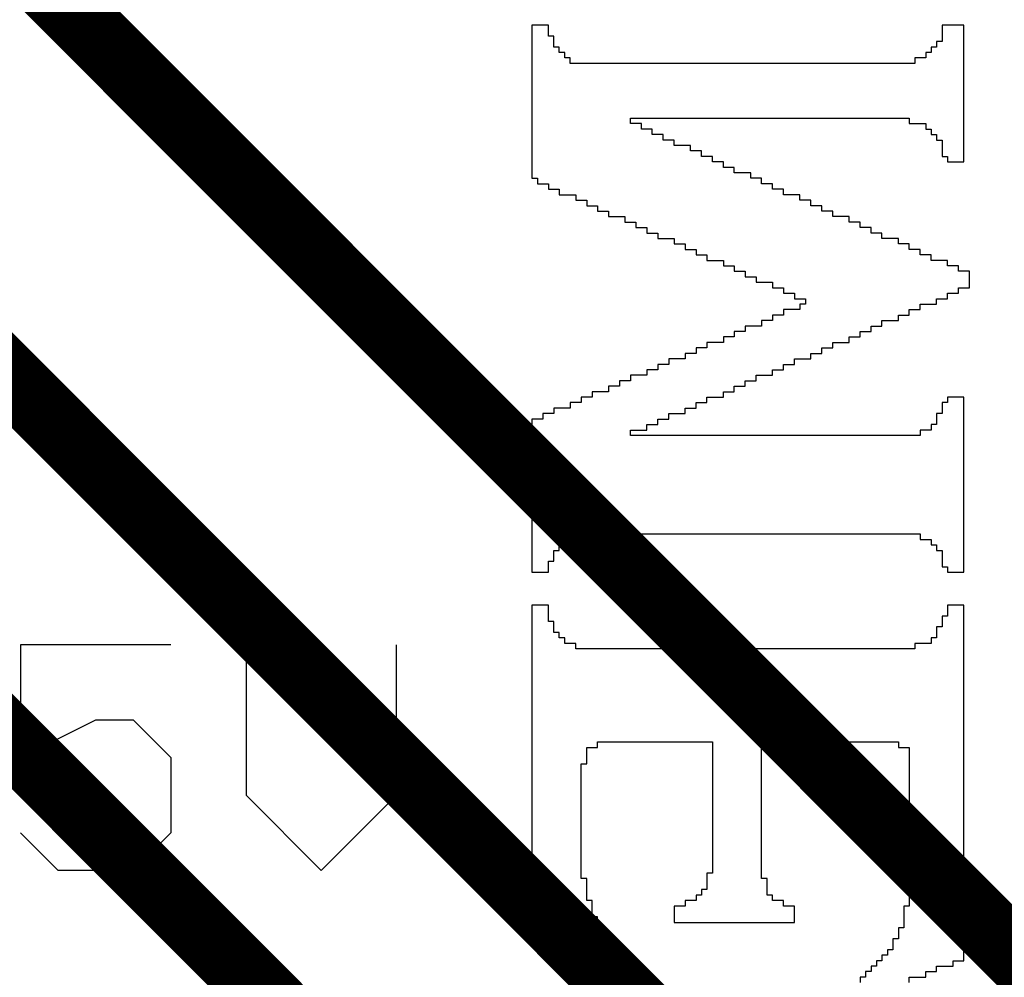
# Model space of a CAD drawing. Units: millimetres. Extents: x 17.6 to 71.9, y 16.7 to 87.1.
# Drawn here: x 28.9 to 32.3, y 68.2 to 71.4 of the extents above; entities that cross this region are included whole.
import ezdxf

# ---------------------------------------------------------------- set-up
doc = ezdxf.new("R2010")
doc.units = ezdxf.units.MM
for name, color, linetype in [('BottomLayer', 5, 'Continuous'), ('BottomOverlay', 54, 'Continuous'), ('TopOverlay', 2, 'Continuous')]:
    doc.layers.add(name, color=color, linetype=linetype)

# ---------------------------------------------------------------- blocks, each defined once
blk = doc.blocks.new('TI_S_______O_______S_____B_16')
at = {"layer": 'BottomOverlay'}
for p, q in [((3.6285, 2.4744), (3.1669, 2.4744)), ((3.1669, 2.4744), (3.1669, 2.456)), ((3.6285, 2.456), (3.6285, 2.4744)), ((4.0532, 2.4929), (3.9978, 2.4929)), ((3.9978, 2.4929), (3.9978, 2.4744)), ((3.9978, 2.4744), (3.9978, 2.456)), ((4.0532, 2.4744), (4.0532, 2.4929)), ((4.0532, 2.456), (4.0532, 2.4744)), ((5.0135, 2.4744), (4.4226, 2.4744)), ((4.4226, 2.4744), (4.4226, 2.456)), ((5.0135, 2.456), (5.0135, 2.4744)), ((6.3245, 2.4744), (5.1243, 2.4744)), ((5.1243, 2.4744), (5.1243, 2.456)), ((6.3245, 2.456), (6.3245, 2.4744)), ((3.1669, 2.456), (3.1669, 2.4375)), ((3.1669, 2.4375), (3.1669, 2.419)), ((3.6285, 2.4375), (3.6285, 2.456)), ((3.6285, 2.419), (3.6285, 2.4375)), ((3.9978, 2.456), (3.9794, 2.456)), ((3.9794, 2.456), (3.9794, 2.4375)), ((3.9794, 2.4375), (3.9794, 2.419)), ((4.0717, 2.456), (4.0532, 2.456)), ((4.0717, 2.4375), (4.0717, 2.456)), ((4.0717, 2.419), (4.0717, 2.4375)), ((4.4226, 2.456), (4.4226, 2.4375)), ((4.4226, 2.4375), (4.4226, 2.419)), ((5.0135, 2.4375), (5.0135, 2.456)), ((5.0135, 2.419), (5.0135, 2.4375)), ((5.1243, 2.456), (5.1243, 2.4375)), ((5.1243, 2.4375), (5.1243, 2.419)), ((6.3245, 2.4375), (6.3245, 2.456)), ((6.343, 2.4375), (6.3245, 2.4375)), ((6.343, 2.419), (6.343, 2.4375)), ((3.1669, 2.419), (3.1669, 2.4006)), ((3.1669, 2.4006), (3.2223, 2.4006)), ((3.2223, 2.4006), (3.2223, 2.3821)), ((3.5547, 2.3821), (3.5547, 2.4006)), ((3.5547, 2.4006), (3.6101, 2.4006)), ((3.6101, 2.4006), (3.6101, 2.419)), ((3.6101, 2.419), (3.6285, 2.419)), ((3.9794, 2.419), (3.9609, 2.419)), ((3.9609, 2.419), (3.9609, 2.4006)), ((3.9609, 2.4006), (3.9609, 2.3821)), ((4.0902, 2.419), (4.0717, 2.419)), ((4.0902, 2.4006), (4.0902, 2.419)), ((4.0902, 2.3821), (4.0902, 2.4006)), ((4.4226, 2.419), (4.441, 2.419)), ((4.441, 2.419), (4.441, 2.4006)), ((4.441, 2.4006), (4.478, 2.4006)), ((4.478, 2.4006), (4.478, 2.3821)), ((4.9396, 2.3821), (4.9396, 2.4006)), ((4.9396, 2.4006), (4.995, 2.4006)), ((4.995, 2.4006), (4.995, 2.419)), ((4.995, 2.419), (5.0135, 2.419)), ((5.1243, 2.419), (5.1612, 2.419)), ((5.1612, 2.419), (5.1612, 2.4006)), ((5.1612, 2.4006), (5.1981, 2.4006)), ((5.1981, 2.4006), (5.1981, 2.3821)), ((6.343, 2.4006), (6.343, 2.419)), ((6.343, 2.3821), (6.343, 2.4006)), ((3.2223, 2.3821), (3.2407, 2.3821)), ((3.2407, 2.3821), (3.2407, 2.3636)), ((3.2407, 2.3636), (3.2592, 2.3636)), ((3.2592, 2.3636), (3.2592, 2.3452)), ((3.5177, 2.3452), (3.5177, 2.3636)), ((3.5177, 2.3636), (3.5362, 2.3636)), ((3.5362, 2.3636), (3.5362, 2.3821)), ((3.5362, 2.3821), (3.5547, 2.3821)), ((3.9609, 2.3636), (3.9424, 2.3636)), ((3.9424, 2.3636), (3.9424, 2.3452)), ((3.9609, 2.3821), (3.9609, 2.3636)), ((4.1086, 2.3821), (4.0902, 2.3821)), ((4.1086, 2.3636), (4.1086, 2.3821)), ((4.1086, 2.3452), (4.1086, 2.3636)), ((4.478, 2.3821), (4.5149, 2.3821)), ((4.5149, 2.3821), (4.5149, 2.3636)), ((4.5149, 2.3636), (4.5334, 2.3636)), ((4.5334, 2.3636), (4.5334, 2.3452)), ((4.9027, 2.3452), (4.9027, 2.3636)), ((4.9027, 2.3636), (4.9211, 2.3636)), ((4.9211, 2.3636), (4.9211, 2.3821)), ((4.9211, 2.3821), (4.9396, 2.3821)), ((5.1981, 2.3821), (5.2351, 2.3821)), ((5.2351, 2.3821), (5.2351, 2.3636)), ((5.2351, 2.3636), (5.2535, 2.3636)), ((5.2535, 2.3636), (5.2535, 2.3452)), ((6.3615, 2.3821), (6.343, 2.3821)), ((6.3615, 2.3636), (6.3615, 2.3821)), ((6.3615, 2.3452), (6.3615, 2.3636)), ((3.2592, 2.3452), (3.2777, 2.3452)), ((3.2777, 2.3452), (3.2777, 2.3267)), ((3.4993, 2.3267), (3.4993, 2.3452)), ((3.4993, 2.3452), (3.5177, 2.3452)), ((3.9424, 2.3452), (3.9424, 2.3267)), ((4.1086, 2.3267), (4.1086, 2.3452)), ((4.5334, 2.3452), (4.5334, 2.3267)), ((4.9027, 2.3267), (4.9027, 2.3452)), ((5.2535, 2.3452), (5.2535, 2.3267)), ((6.3799, 2.3452), (6.3615, 2.3452)), ((6.3799, 2.3267), (6.3799, 2.3452)), ((3.2777, 2.3267), (3.2777, 2.3082)), ((3.2777, 2.3082), (3.2961, 2.3082)), ((3.2961, 2.3082), (3.2961, 2.2898)), ((3.4993, 2.3082), (3.4993, 2.3267)), ((3.4993, 2.2898), (3.4993, 2.3082)), ((3.9424, 2.3267), (3.924, 2.3267)), ((3.924, 2.3267), (3.924, 2.3082)), ((3.924, 2.3082), (3.924, 2.2898)), ((4.1271, 2.3267), (4.1086, 2.3267)), ((4.1271, 2.3082), (4.1271, 2.3267)), ((4.1271, 2.2898), (4.1271, 2.3082)), ((4.5334, 2.3267), (4.5518, 2.3267)), ((4.5518, 2.3267), (4.5518, 2.3082)), ((4.5518, 2.3082), (4.5518, 2.2898)), ((4.8842, 2.3082), (4.8842, 2.3267)), ((4.8842, 2.3267), (4.9027, 2.3267)), ((4.8842, 2.2898), (4.8842, 2.3082)), ((5.2535, 2.3267), (5.2535, 2.3082)), ((5.2535, 2.3082), (5.272, 2.3082)), ((5.272, 2.3082), (5.272, 2.2898)), ((6.3799, 2.3082), (6.3799, 2.3267)), ((6.3799, 2.2898), (6.3799, 2.3082)), ((3.2961, 2.2898), (3.2961, 2.2713)), ((3.2961, 2.2713), (3.2961, 2.2528)), ((3.4808, 2.2713), (3.4808, 2.2898)), ((3.4808, 2.2898), (3.4993, 2.2898)), ((3.4808, 2.2528), (3.4808, 2.2713)), ((3.924, 2.2898), (3.9055, 2.2898)), ((3.9055, 2.2898), (3.9055, 2.2713)), ((3.9055, 2.2713), (3.9055, 2.2528)), ((4.1456, 2.2898), (4.1271, 2.2898)), ((4.1456, 2.2713), (4.1456, 2.2898)), ((4.1456, 2.2528), (4.1456, 2.2713)), ((4.5518, 2.2898), (4.5518, 2.2713)), ((4.5518, 2.2713), (4.5518, 2.2528)), ((4.8842, 2.2713), (4.8842, 2.2898)), ((4.8842, 2.2528), (4.8842, 2.2713)), ((5.272, 2.2898), (5.272, 2.2713)), ((5.272, 2.2713), (5.272, 2.2528)), ((5.6044, 2.2713), (5.6044, 2.2898)), ((5.6044, 2.2898), (6.1399, 2.2898)), ((5.6044, 2.2528), (5.6044, 2.2713)), ((6.1399, 2.2898), (6.1399, 2.2713)), ((6.1399, 2.2713), (6.2137, 2.2713)), ((6.2137, 2.2713), (6.2137, 2.2528)), ((6.3984, 2.2898), (6.3799, 2.2898)), ((3.2961, 2.2528), (3.2961, 2.2344)), ((3.2961, 2.2344), (3.2961, 2.2159)), ((3.4808, 2.2344), (3.4808, 2.2528)), ((3.4808, 2.2159), (3.4808, 2.2344)), ((3.9055, 2.2528), (3.8871, 2.2528)), ((3.8871, 2.2528), (3.8871, 2.2344)), ((3.8871, 2.2344), (3.8871, 2.2159)), ((4.164, 2.2528), (4.1456, 2.2528)), ((4.164, 2.2344), (4.164, 2.2528)), ((4.164, 2.2159), (4.164, 2.2344)), ((4.5518, 2.2528), (4.5518, 2.2344)), ((4.5518, 2.2344), (4.5518, 2.2159)), ((4.8842, 2.2344), (4.8842, 2.2528)), ((4.8842, 2.2159), (4.8842, 2.2344)), ((5.272, 2.2528), (5.272, 2.2344)), ((5.272, 2.2344), (5.272, 2.2159)), ((5.5859, 2.2344), (5.5859, 2.2528)), ((5.5859, 2.2528), (5.6044, 2.2528)), ((5.5859, 2.2159), (5.5859, 2.2344)), ((6.2137, 2.2528), (6.2507, 2.2528)), ((6.2507, 2.2528), (6.2507, 2.2344)), ((6.2507, 2.2344), (6.2876, 2.2344)), ((6.2876, 2.2344), (6.2876, 2.2159)), ((3.2961, 2.2159), (3.2961, 2.1974)), ((3.2961, 2.1974), (3.2961, 2.179)), ((3.4808, 2.1974), (3.4808, 2.2159)), ((3.4808, 2.179), (3.4808, 2.1974)), ((3.8871, 2.1974), (3.8686, 2.1974)), ((3.8686, 2.1974), (3.8686, 2.179)), ((3.8871, 2.2159), (3.8871, 2.1974)), ((4.164, 2.1974), (4.164, 2.2159)), ((4.1825, 2.1974), (4.164, 2.1974)), ((4.1825, 2.179), (4.1825, 2.1974)), ((4.5518, 2.2159), (4.5518, 2.1974)), ((4.5518, 2.1974), (4.5518, 2.179)), ((4.8842, 2.1974), (4.8842, 2.2159)), ((4.8842, 2.179), (4.8842, 2.1974)), ((5.272, 2.2159), (5.272, 2.1974)), ((5.272, 2.1974), (5.272, 2.179)), ((5.5859, 2.1974), (5.5859, 2.2159)), ((5.5859, 2.179), (5.5859, 2.1974)), ((6.2876, 2.2159), (6.3061, 2.2159)), ((6.3061, 2.2159), (6.3061, 2.1974)), ((6.3061, 2.1974), (6.3245, 2.1974)), ((6.3245, 2.1974), (6.3245, 2.179)), ((3.2961, 2.179), (3.2961, 2.1605)), ((3.4808, 2.1605), (3.4808, 2.179)), ((3.8686, 2.179), (3.8686, 2.1605)), ((4.1825, 2.1605), (4.1825, 2.179)), ((4.5518, 2.179), (4.5518, 2.1605)), ((4.8842, 2.1605), (4.8842, 2.179)), ((5.272, 2.179), (5.272, 2.1605)), ((5.5859, 2.1605), (5.5859, 2.179)), ((6.3245, 2.179), (6.343, 2.179)), ((6.343, 2.179), (6.343, 2.1605)), ((3.2961, 2.1605), (3.2961, 2.142)), ((3.2961, 2.142), (3.2961, 2.1236)), ((3.4808, 2.142), (3.4808, 2.1605)), ((3.4808, 2.1236), (3.4808, 2.142)), ((3.8686, 2.1605), (3.8501, 2.1605)), ((3.8501, 2.1605), (3.8501, 2.142)), ((3.8501, 2.142), (3.8501, 2.1236)), ((4.201, 2.1605), (4.1825, 2.1605)), ((4.201, 2.142), (4.201, 2.1605)), ((4.201, 2.1236), (4.201, 2.142)), ((4.5518, 2.1605), (4.5518, 2.142)), ((4.5518, 2.142), (4.5518, 2.1236)), ((4.8842, 2.142), (4.8842, 2.1605)), ((4.8842, 2.1236), (4.8842, 2.142)), ((5.272, 2.1605), (5.272, 2.142)), ((5.272, 2.142), (5.272, 2.1236)), ((5.5859, 2.142), (5.5859, 2.1605)), ((5.5859, 2.1236), (5.5859, 2.142)), ((6.343, 2.1605), (6.3615, 2.1605)), ((6.3615, 2.1605), (6.3615, 2.142)), ((6.3615, 2.142), (6.3799, 2.142)), ((6.3799, 2.142), (6.3799, 2.1236)), ((3.2961, 2.1236), (3.2961, 2.1051)), ((3.2961, 2.1051), (3.2961, 2.0866)), ((3.4808, 2.1051), (3.4808, 2.1236)), ((3.4808, 2.0866), (3.4808, 2.1051)), ((3.8501, 2.1236), (3.8317, 2.1236)), ((3.8317, 2.1236), (3.8317, 2.1051)), ((3.8317, 2.1051), (3.8317, 2.0866)), ((4.2194, 2.1236), (4.201, 2.1236)), ((4.2194, 2.1051), (4.2194, 2.1236)), ((4.2194, 2.0866), (4.2194, 2.1051)), ((4.5518, 2.1236), (4.5518, 2.1051)), ((4.5518, 2.1051), (4.5518, 2.0866)), ((4.8842, 2.1051), (4.8842, 2.1236)), ((4.8842, 2.0866), (4.8842, 2.1051)), ((5.272, 2.1236), (5.272, 2.1051)), ((5.272, 2.1051), (5.272, 2.0866)), ((5.5859, 2.1051), (5.5859, 2.1236)), ((5.5859, 2.0866), (5.5859, 2.1051)), ((6.3799, 2.1236), (6.3984, 2.1236)), ((3.2961, 2.0866), (3.2961, 2.0682)), ((3.2961, 2.0682), (3.2961, 2.0497)), ((3.4808, 2.0682), (3.4808, 2.0866)), ((3.4808, 2.0497), (3.4808, 2.0682)), ((3.8317, 2.0866), (3.8132, 2.0866)), ((3.8132, 2.0866), (3.8132, 2.0682)), ((3.8132, 2.0682), (3.8132, 2.0497)), ((4.2379, 2.0866), (4.2194, 2.0866)), ((4.2379, 2.0682), (4.2379, 2.0866)), ((4.2379, 2.0497), (4.2379, 2.0682)), ((4.5518, 2.0866), (4.5518, 2.0682)), ((4.5518, 2.0682), (4.5518, 2.0497)), ((4.8842, 2.0682), (4.8842, 2.0866)), ((4.8842, 2.0497), (4.8842, 2.0682)), ((5.272, 2.0866), (5.272, 2.0682)), ((5.272, 2.0682), (5.272, 2.0497)), ((5.5859, 2.0682), (5.5859, 2.0866)), ((5.5859, 2.0497), (5.5859, 2.0682)), ((3.2961, 2.0497), (3.2961, 2.0312)), ((3.2961, 2.0312), (3.2961, 2.0128)), ((3.4808, 2.0312), (3.4808, 2.0497)), ((3.4808, 2.0128), (3.4808, 2.0312)), ((3.8132, 2.0312), (3.7947, 2.0312)), ((3.7947, 2.0312), (3.7947, 2.0128)), ((3.8132, 2.0497), (3.8132, 2.0312)), ((4.2379, 2.0312), (4.2379, 2.0497)), ((4.2564, 2.0312), (4.2379, 2.0312)), ((4.2564, 2.0128), (4.2564, 2.0312)), ((4.5518, 2.0497), (4.5518, 2.0312)), ((4.5518, 2.0312), (4.5518, 2.0128)), ((4.8842, 2.0312), (4.8842, 2.0497)), ((4.8842, 2.0128), (4.8842, 2.0312)), ((5.272, 2.0497), (5.272, 2.0312)), ((5.272, 2.0312), (5.272, 2.0128)), ((5.5859, 2.0312), (5.5859, 2.0497)), ((5.5859, 2.0128), (5.5859, 2.0312)), ((3.2961, 2.0128), (3.2961, 1.9943)), ((3.4808, 1.9943), (3.4808, 2.0128)), ((3.7947, 2.0128), (3.7947, 1.9943)), ((4.2564, 1.9943), (4.2564, 2.0128)), ((4.5518, 2.0128), (4.5518, 1.9943)), ((4.8842, 1.9943), (4.8842, 2.0128)), ((5.272, 2.0128), (5.272, 1.9943)), ((5.5859, 1.9943), (5.5859, 2.0128)), ((3.2961, 1.9943), (3.2961, 1.9758)), ((3.2961, 1.9758), (3.2961, 1.9574)), ((3.4808, 1.9758), (3.4808, 1.9943)), ((3.4808, 1.9574), (3.4808, 1.9758)), ((3.7947, 1.9943), (3.7763, 1.9943)), ((3.7763, 1.9943), (3.7763, 1.9758)), ((3.7763, 1.9758), (3.7763, 1.9574)), ((4.2748, 1.9943), (4.2564, 1.9943)), ((4.2748, 1.9758), (4.2748, 1.9943)), ((4.2748, 1.9574), (4.2748, 1.9758)), ((4.5518, 1.9943), (4.5518, 1.9758)), ((4.5518, 1.9758), (4.5518, 1.9574)), ((4.8842, 1.9758), (4.8842, 1.9943)), ((4.8842, 1.9574), (4.8842, 1.9758)), ((5.272, 1.9943), (5.272, 1.9758)), ((5.272, 1.9758), (5.272, 1.9574)), ((5.5859, 1.9758), (5.5859, 1.9943)), ((5.5859, 1.9574), (5.5859, 1.9758)), ((3.2961, 1.9574), (3.2961, 1.9389)), ((3.2961, 1.9389), (3.2961, 1.9204)), ((3.4808, 1.9389), (3.4808, 1.9574)), ((3.4808, 1.9204), (3.4808, 1.9389)), ((3.7763, 1.9574), (3.7578, 1.9574)), ((3.7578, 1.9574), (3.7578, 1.9389)), ((3.7578, 1.9389), (3.7578, 1.9204)), ((4.0902, 1.9204), (4.0902, 1.9389)), ((4.0902, 1.9389), (4.1086, 1.9389)), ((4.1086, 1.9389), (4.1086, 1.9204)), ((4.2933, 1.9574), (4.2748, 1.9574)), ((4.2933, 1.9389), (4.2933, 1.9574)), ((4.2933, 1.9204), (4.2933, 1.9389)), ((4.5518, 1.9574), (4.5518, 1.9389)), ((4.5518, 1.9389), (4.5518, 1.9204)), ((4.8842, 1.9389), (4.8842, 1.9574)), ((4.8842, 1.9204), (4.8842, 1.9389)), ((5.272, 1.9574), (5.272, 1.9389)), ((5.272, 1.9389), (5.272, 1.9204)), ((5.5859, 1.9389), (5.5859, 1.9574)), ((5.5859, 1.9204), (5.5859, 1.9389)), ((3.2961, 1.9204), (3.2961, 1.902)), ((3.2961, 1.902), (3.2961, 1.8835)), ((3.4808, 1.902), (3.4808, 1.9204)), ((3.4808, 1.8835), (3.4808, 1.902)), ((3.7578, 1.9204), (3.7393, 1.9204)), ((3.7393, 1.9204), (3.7393, 1.902)), ((3.7393, 1.902), (3.7393, 1.8835)), ((4.0717, 1.8835), (4.0717, 1.902)), ((4.0717, 1.902), (4.0902, 1.902)), ((4.0902, 1.902), (4.0902, 1.9204)), ((4.1086, 1.9204), (4.1271, 1.9204)), ((4.1271, 1.9204), (4.1271, 1.902)), ((4.1271, 1.902), (4.1271, 1.8835)), ((4.2933, 1.902), (4.2933, 1.9204)), ((4.3118, 1.902), (4.2933, 1.902)), ((4.3118, 1.8835), (4.3118, 1.902)), ((4.5518, 1.9204), (4.5518, 1.902)), ((4.5518, 1.902), (4.5518, 1.8835)), ((4.8842, 1.902), (4.8842, 1.9204)), ((4.8842, 1.8835), (4.8842, 1.902)), ((5.272, 1.9204), (5.272, 1.902)), ((5.272, 1.902), (5.272, 1.8835)), ((5.5859, 1.902), (5.5859, 1.9204)), ((5.5859, 1.8835), (5.5859, 1.902)), ((6.1953, 1.902), (6.1399, 1.902)), ((6.1399, 1.902), (6.1399, 1.8835)), ((6.1953, 1.8835), (6.1953, 1.902)), ((3.2961, 1.8835), (3.2961, 1.865)), ((3.2961, 1.865), (3.2961, 1.8466)), ((3.4808, 1.865), (3.4808, 1.8835)), ((3.4808, 1.8466), (3.4808, 1.865)), ((3.7393, 1.865), (3.7209, 1.865)), ((3.7209, 1.865), (3.7209, 1.8466)), ((3.7393, 1.8835), (3.7393, 1.865)), ((4.0532, 1.8466), (4.0532, 1.865)), ((4.0532, 1.865), (4.0717, 1.865)), ((4.0717, 1.865), (4.0717, 1.8835)), ((4.1271, 1.8835), (4.1271, 1.865)), ((4.1271, 1.865), (4.1456, 1.865)), ((4.1456, 1.865), (4.1456, 1.8466)), ((4.3118, 1.865), (4.3118, 1.8835)), ((4.3302, 1.865), (4.3118, 1.865)), ((4.3302, 1.8466), (4.3302, 1.865)), ((4.5518, 1.8835), (4.5518, 1.865)), ((4.5518, 1.865), (4.5518, 1.8466)), ((4.8842, 1.865), (4.8842, 1.8835)), ((4.8842, 1.8466), (4.8842, 1.865)), ((5.272, 1.8835), (5.272, 1.865)), ((5.272, 1.865), (5.272, 1.8466)), ((5.5859, 1.865), (5.5859, 1.8835)), ((5.5859, 1.8466), (5.5859, 1.865)), ((6.1399, 1.865), (6.1214, 1.865)), ((6.1214, 1.865), (6.1214, 1.8466)), ((6.1399, 1.8835), (6.1399, 1.865)), ((6.1953, 1.865), (6.1953, 1.8835)), ((6.1953, 1.8466), (6.1953, 1.865)), ((3.2961, 1.8466), (3.2961, 1.8281)), ((3.4808, 1.8281), (3.4808, 1.8466)), ((3.7209, 1.8466), (3.7209, 1.8281)), ((4.0532, 1.8281), (4.0532, 1.8466)), ((4.1456, 1.8466), (4.1456, 1.8281)), ((4.3302, 1.8281), (4.3302, 1.8466)), ((4.5518, 1.8466), (4.5518, 1.8281)), ((4.8842, 1.8281), (4.8842, 1.8466)), ((5.272, 1.8466), (5.272, 1.8281)), ((5.5859, 1.8281), (5.5859, 1.8466)), ((6.1214, 1.8466), (6.1214, 1.8281)), ((6.1953, 1.8281), (6.1953, 1.8466)), ((3.2961, 1.8281), (3.2961, 1.8096)), ((3.2961, 1.8096), (3.2961, 1.7912)), ((3.4808, 1.8096), (3.4808, 1.8281)), ((3.4808, 1.7912), (3.4808, 1.8096)), ((3.7209, 1.8281), (3.7024, 1.8281)), ((3.7024, 1.8281), (3.7024, 1.8096)), ((3.7024, 1.8096), (3.7024, 1.7912)), ((4.0348, 1.8096), (4.0348, 1.8281)), ((4.0348, 1.8281), (4.0532, 1.8281)), ((4.0348, 1.7912), (4.0348, 1.8096)), ((4.1456, 1.8281), (4.164, 1.8281)), ((4.164, 1.8281), (4.164, 1.8096)), ((4.164, 1.8096), (4.164, 1.7912)), ((4.3487, 1.8281), (4.3302, 1.8281)), ((4.3487, 1.8096), (4.3487, 1.8281)), ((4.3487, 1.7912), (4.3487, 1.8096)), ((4.5518, 1.8281), (4.5518, 1.8096)), ((4.5518, 1.8096), (4.5518, 1.7912)), ((4.8842, 1.8096), (4.8842, 1.8281)), ((4.8842, 1.7912), (4.8842, 1.8096)), ((5.272, 1.8281), (5.272, 1.8096)), ((5.272, 1.8096), (5.272, 1.7912)), ((5.5859, 1.8096), (5.5859, 1.8281)), ((5.5859, 1.7912), (5.5859, 1.8096)), ((6.1029, 1.8096), (6.0475, 1.8096)), ((6.0475, 1.8096), (6.0475, 1.7912)), ((6.1214, 1.8281), (6.1029, 1.8281)), ((6.1029, 1.8281), (6.1029, 1.8096)), ((6.1953, 1.8096), (6.1953, 1.8281)), ((6.1953, 1.7912), (6.1953, 1.8096)), ((3.2961, 1.7912), (3.2961, 1.7727)), ((3.2961, 1.7727), (3.2961, 1.7543)), ((3.4808, 1.7727), (3.4808, 1.7912)), ((3.4808, 1.7543), (3.4808, 1.7727)), ((3.7024, 1.7912), (3.6839, 1.7912)), ((3.6839, 1.7912), (3.6839, 1.7727)), ((3.6839, 1.7727), (3.6839, 1.7543)), ((4.0163, 1.7543), (4.0163, 1.7727)), ((4.0163, 1.7727), (4.0348, 1.7727)), ((4.0348, 1.7727), (4.0348, 1.7912)), ((4.164, 1.7912), (4.1825, 1.7912)), ((4.1825, 1.7912), (4.1825, 1.7727)), ((4.1825, 1.7727), (4.1825, 1.7543)), ((4.3487, 1.7727), (4.3487, 1.7912)), ((4.3672, 1.7727), (4.3487, 1.7727)), ((4.3672, 1.7543), (4.3672, 1.7727)), ((4.5518, 1.7912), (4.5518, 1.7727)), ((4.5518, 1.7727), (4.5518, 1.7543)), ((4.8842, 1.7727), (4.8842, 1.7912)), ((4.8842, 1.7543), (4.8842, 1.7727)), ((5.272, 1.7912), (5.272, 1.7727)), ((5.272, 1.7727), (5.272, 1.7543)), ((6.0475, 1.7912), (5.5859, 1.7912)), ((6.1953, 1.7727), (6.1953, 1.7912)), ((6.1953, 1.7543), (6.1953, 1.7727)), ((3.2961, 1.7543), (3.2961, 1.7358)), ((3.2961, 1.7358), (3.2961, 1.7173)), ((3.4808, 1.7358), (3.4808, 1.7543)), ((3.4808, 1.7173), (3.4808, 1.7358)), ((3.6839, 1.7543), (3.6655, 1.7543)), ((3.6655, 1.7543), (3.6655, 1.7358)), ((3.6655, 1.7358), (3.6655, 1.7173)), ((3.9978, 1.7173), (3.9978, 1.7358)), ((3.9978, 1.7358), (4.0163, 1.7358)), ((4.0163, 1.7358), (4.0163, 1.7543)), ((4.1825, 1.7543), (4.1825, 1.7358)), ((4.1825, 1.7358), (4.201, 1.7358)), ((4.201, 1.7358), (4.201, 1.7173)), ((4.3672, 1.7358), (4.3672, 1.7543)), ((4.3856, 1.7358), (4.3672, 1.7358)), ((4.3856, 1.7173), (4.3856, 1.7358)), ((4.5518, 1.7543), (4.5518, 1.7358)), ((4.5518, 1.7358), (4.5518, 1.7173)), ((4.8842, 1.7358), (4.8842, 1.7543)), ((4.8842, 1.7173), (4.8842, 1.7358)), ((5.272, 1.7543), (5.272, 1.7358)), ((5.272, 1.7358), (5.272, 1.7173)), ((6.1953, 1.7358), (6.1953, 1.7543)), ((6.1953, 1.7173), (6.1953, 1.7358)), ((3.2961, 1.7173), (3.2961, 1.6989)), ((3.2961, 1.6989), (3.2961, 1.6804)), ((3.4808, 1.6989), (3.4808, 1.7173)), ((3.4808, 1.6804), (3.4808, 1.6989)), ((3.6655, 1.6989), (3.647, 1.6989)), ((3.647, 1.6989), (3.647, 1.6804)), ((3.6655, 1.7173), (3.6655, 1.6989)), ((3.9794, 1.6804), (3.9794, 1.6989)), ((3.9794, 1.6989), (3.9978, 1.6989)), ((3.9978, 1.6989), (3.9978, 1.7173)), ((4.201, 1.7173), (4.201, 1.6989)), ((4.201, 1.6989), (4.2194, 1.6989)), ((4.2194, 1.6989), (4.2194, 1.6804)), ((4.3856, 1.6989), (4.3856, 1.7173)), ((4.4041, 1.6989), (4.3856, 1.6989)), ((4.4041, 1.6804), (4.4041, 1.6989)), ((4.5518, 1.7173), (4.5518, 1.6989)), ((4.5518, 1.6989), (4.5518, 1.6804)), ((4.8842, 1.6989), (4.8842, 1.7173)), ((4.8842, 1.6804), (4.8842, 1.6989)), ((5.272, 1.7173), (5.272, 1.6989)), ((5.272, 1.6989), (5.272, 1.6804)), ((6.1953, 1.6989), (6.1953, 1.7173)), ((6.1953, 1.6804), (6.1953, 1.6989)), ((3.2961, 1.6804), (3.2961, 1.6619)), ((3.4808, 1.6619), (3.4808, 1.6804)), ((3.647, 1.6804), (3.647, 1.6619)), ((3.9794, 1.6619), (3.9794, 1.6804)), ((4.2194, 1.6804), (4.2194, 1.6619)), ((4.4041, 1.6619), (4.4041, 1.6804)), ((4.5518, 1.6804), (4.5518, 1.6619)), ((4.8842, 1.6619), (4.8842, 1.6804)), ((5.272, 1.6804), (5.272, 1.6619)), ((6.1953, 1.6619), (6.1953, 1.6804)), ((3.2961, 1.6619), (3.2961, 1.6435)), ((3.2961, 1.6435), (3.2961, 1.625)), ((3.4808, 1.6435), (3.4808, 1.6619)), ((3.4808, 1.625), (3.4808, 1.6435)), ((3.647, 1.6619), (3.6285, 1.6619)), ((3.6285, 1.6619), (3.6285, 1.6435)), ((3.6285, 1.6435), (3.6285, 1.625)), ((3.9609, 1.6435), (3.9609, 1.6619)), ((3.9609, 1.6619), (3.9794, 1.6619)), ((3.9609, 1.625), (3.9609, 1.6435)), ((4.2194, 1.6619), (4.2379, 1.6619)), ((4.2379, 1.6619), (4.2379, 1.6435)), ((4.2379, 1.6435), (4.2379, 1.625)), ((4.4226, 1.6619), (4.4041, 1.6619)), ((4.4226, 1.6435), (4.4226, 1.6619)), ((4.4226, 1.625), (4.4226, 1.6435)), ((4.5518, 1.6619), (4.5518, 1.6435)), ((4.5518, 1.6435), (4.5518, 1.625)), ((4.8842, 1.6435), (4.8842, 1.6619)), ((4.8842, 1.625), (4.8842, 1.6435)), ((5.272, 1.6619), (5.272, 1.6435)), ((5.272, 1.6435), (5.272, 1.625)), ((6.1953, 1.6435), (6.1953, 1.6619)), ((6.1953, 1.625), (6.1953, 1.6435)), ((3.2961, 1.625), (3.2961, 1.6065)), ((3.2961, 1.6065), (3.2961, 1.5881)), ((3.4808, 1.6065), (3.4808, 1.625)), ((3.4808, 1.5881), (3.4808, 1.6065)), ((3.6285, 1.625), (3.6101, 1.625)), ((3.6101, 1.625), (3.6101, 1.6065)), ((3.6101, 1.6065), (3.6101, 1.5881)), ((3.9424, 1.5881), (3.9424, 1.6065)), ((3.9424, 1.6065), (3.9609, 1.6065)), ((3.9609, 1.6065), (3.9609, 1.625)), ((4.2379, 1.625), (4.2379, 1.6065)), ((4.2379, 1.6065), (4.2564, 1.6065)), ((4.2564, 1.6065), (4.2564, 1.5881)), ((4.4226, 1.6065), (4.4226, 1.625)), ((4.441, 1.6065), (4.4226, 1.6065)), ((4.441, 1.5881), (4.441, 1.6065)), ((4.5518, 1.625), (4.5518, 1.6065)), ((4.5518, 1.6065), (4.5518, 1.5881)), ((4.8842, 1.6065), (4.8842, 1.625)), ((4.8842, 1.5881), (4.8842, 1.6065)), ((5.272, 1.625), (5.272, 1.6065)), ((5.272, 1.6065), (5.272, 1.5881)), ((5.5859, 1.6065), (5.5859, 1.625)), ((5.5859, 1.625), (6.0291, 1.625)), ((5.5859, 1.5881), (5.5859, 1.6065)), ((6.0291, 1.625), (6.0291, 1.6065)), ((6.0291, 1.6065), (6.0845, 1.6065)), ((6.0845, 1.6065), (6.0845, 1.5881)), ((6.1953, 1.6065), (6.1953, 1.625)), ((6.1953, 1.5881), (6.1953, 1.6065)), ((3.2961, 1.5881), (3.2961, 1.5696)), ((3.2961, 1.5696), (3.2961, 1.5511)), ((3.4808, 1.5696), (3.4808, 1.5881)), ((3.4808, 1.5511), (3.4808, 1.5696)), ((3.6101, 1.5881), (3.5916, 1.5881)), ((3.5916, 1.5881), (3.5916, 1.5696)), ((3.5916, 1.5696), (3.5916, 1.5511)), ((3.924, 1.5511), (3.924, 1.5696)), ((3.924, 1.5696), (3.9424, 1.5696)), ((3.9424, 1.5696), (3.9424, 1.5881)), ((4.2564, 1.5881), (4.2564, 1.5696)), ((4.2564, 1.5696), (4.2748, 1.5696)), ((4.2748, 1.5696), (4.2748, 1.5511)), ((4.441, 1.5696), (4.441, 1.5881)), ((4.4595, 1.5696), (4.441, 1.5696)), ((4.4595, 1.5511), (4.4595, 1.5696)), ((4.5518, 1.5881), (4.5518, 1.5696)), ((4.5518, 1.5696), (4.5518, 1.5511)), ((4.8842, 1.5696), (4.8842, 1.5881)), ((4.8842, 1.5511), (4.8842, 1.5696)), ((5.272, 1.5881), (5.272, 1.5696)), ((5.272, 1.5696), (5.272, 1.5511)), ((5.5859, 1.5696), (5.5859, 1.5881)), ((5.5859, 1.5511), (5.5859, 1.5696)), ((6.0845, 1.5881), (6.1029, 1.5881)), ((6.1029, 1.5881), (6.1029, 1.5696)), ((6.1029, 1.5696), (6.1214, 1.5696)), ((6.1214, 1.5696), (6.1214, 1.5511)), ((6.1953, 1.5696), (6.1953, 1.5881)), ((6.1953, 1.5511), (6.1953, 1.5696)), ((3.2961, 1.5511), (3.2961, 1.5327)), ((3.2961, 1.5327), (3.2961, 1.5142)), ((3.4808, 1.5327), (3.4808, 1.5511)), ((3.4808, 1.5142), (3.4808, 1.5327)), ((3.5916, 1.5511), (3.5731, 1.5511)), ((3.5731, 1.5511), (3.5731, 1.5327)), ((3.5731, 1.5327), (3.5731, 1.5142)), ((3.9055, 1.5142), (3.9055, 1.5327)), ((3.9055, 1.5327), (3.924, 1.5327)), ((3.924, 1.5327), (3.924, 1.5511)), ((4.2748, 1.5511), (4.2748, 1.5327)), ((4.2748, 1.5327), (4.2933, 1.5327)), ((4.2933, 1.5327), (4.2933, 1.5142)), ((4.4595, 1.5327), (4.4595, 1.5511)), ((4.478, 1.5327), (4.4595, 1.5327)), ((4.478, 1.5142), (4.478, 1.5327)), ((4.5518, 1.5511), (4.5518, 1.5327)), ((4.5518, 1.5327), (4.5518, 1.5142)), ((4.8842, 1.5327), (4.8842, 1.5511)), ((4.8842, 1.5142), (4.8842, 1.5327)), ((5.272, 1.5511), (5.272, 1.5327)), ((5.272, 1.5327), (5.272, 1.5142)), ((5.5859, 1.5327), (5.5859, 1.5511)), ((5.5859, 1.5142), (5.5859, 1.5327)), ((6.1214, 1.5511), (6.1214, 1.5327)), ((6.1214, 1.5327), (6.1399, 1.5327)), ((6.1399, 1.5327), (6.1399, 1.5142)), ((6.1953, 1.5327), (6.1953, 1.5511)), ((6.1953, 1.5142), (6.1953, 1.5327)), ((3.2961, 1.5142), (3.2961, 1.4957)), ((3.4808, 1.4957), (3.4808, 1.5142)), ((3.5731, 1.5142), (3.5731, 1.4957)), ((3.9055, 1.4957), (3.9055, 1.5142)), ((4.2933, 1.5142), (4.2933, 1.4957)), ((4.478, 1.4957), (4.478, 1.5142)), ((4.5518, 1.5142), (4.5518, 1.4957)), ((4.8842, 1.4957), (4.8842, 1.5142)), ((5.272, 1.5142), (5.272, 1.4957)), ((5.5859, 1.4957), (5.5859, 1.5142)), ((6.1399, 1.5142), (6.1399, 1.4957)), ((6.1953, 1.4957), (6.1953, 1.5142)), ((3.2961, 1.4957), (3.2961, 1.4773)), ((3.2961, 1.4773), (3.2961, 1.4588)), ((3.4808, 1.4773), (3.4808, 1.4957)), ((3.4808, 1.4588), (3.4808, 1.4773)), ((3.5731, 1.4957), (3.5547, 1.4957)), ((3.5547, 1.4957), (3.5547, 1.4773)), ((3.5547, 1.4773), (3.5547, 1.4588)), ((3.8871, 1.4773), (3.8871, 1.4957)), ((3.8871, 1.4957), (3.9055, 1.4957)), ((3.8871, 1.4588), (3.8871, 1.4773)), ((4.2933, 1.4957), (4.2933, 1.4773)), ((4.2933, 1.4773), (4.3118, 1.4773)), ((4.3118, 1.4773), (4.3118, 1.4588)), ((4.478, 1.4773), (4.478, 1.4957)), ((4.4964, 1.4773), (4.478, 1.4773)), ((4.4964, 1.4588), (4.4964, 1.4773)), ((4.5518, 1.4957), (4.5518, 1.4773)), ((4.5518, 1.4773), (4.5518, 1.4588)), ((4.8842, 1.4773), (4.8842, 1.4957)), ((4.8842, 1.4588), (4.8842, 1.4773)), ((5.272, 1.4957), (5.272, 1.4773)), ((5.272, 1.4773), (5.272, 1.4588)), ((5.5859, 1.4773), (5.5859, 1.4957)), ((5.5859, 1.4588), (5.5859, 1.4773)), ((6.1399, 1.4957), (6.1953, 1.4957)), ((3.2961, 1.4588), (3.2961, 1.4403)), ((3.2961, 1.4403), (3.2961, 1.4219)), ((3.4808, 1.4403), (3.4808, 1.4588)), ((3.4808, 1.4219), (3.4808, 1.4403)), ((3.5547, 1.4588), (3.5362, 1.4588)), ((3.5362, 1.4588), (3.5362, 1.4403)), ((3.5362, 1.4403), (3.5362, 1.4219)), ((3.8686, 1.4219), (3.8686, 1.4403)), ((3.8686, 1.4403), (3.8871, 1.4403)), ((3.8871, 1.4403), (3.8871, 1.4588)), ((4.3118, 1.4588), (4.3118, 1.4403)), ((4.3118, 1.4403), (4.3302, 1.4403)), ((4.3302, 1.4403), (4.3302, 1.4219)), ((4.4964, 1.4403), (4.4964, 1.4588)), ((4.5149, 1.4403), (4.4964, 1.4403)), ((4.5149, 1.4219), (4.5149, 1.4403)), ((4.5518, 1.4588), (4.5518, 1.4403)), ((4.5518, 1.4403), (4.5518, 1.4219)), ((4.8842, 1.4403), (4.8842, 1.4588)), ((4.8842, 1.4219), (4.8842, 1.4403)), ((5.272, 1.4588), (5.272, 1.4403)), ((5.272, 1.4403), (5.272, 1.4219)), ((5.5859, 1.4403), (5.5859, 1.4588)), ((5.5859, 1.4219), (5.5859, 1.4403)), ((3.2961, 1.4219), (3.2961, 1.4034)), ((3.2961, 1.4034), (3.2961, 1.3849)), ((3.4808, 1.4034), (3.4808, 1.4219)), ((3.4808, 1.3849), (3.4808, 1.4034)), ((3.5362, 1.4219), (3.5177, 1.4219)), ((3.5177, 1.4219), (3.5177, 1.4034)), ((3.5177, 1.4034), (3.5177, 1.3849)), ((3.8501, 1.3849), (3.8501, 1.4034)), ((3.8501, 1.4034), (3.8686, 1.4034)), ((3.8686, 1.4034), (3.8686, 1.4219)), ((4.3302, 1.4219), (4.3302, 1.4034)), ((4.3302, 1.4034), (4.3487, 1.4034)), ((4.3487, 1.4034), (4.3487, 1.3849)), ((4.5149, 1.4034), (4.5149, 1.4219)), ((4.5334, 1.4034), (4.5149, 1.4034)), ((4.5334, 1.3849), (4.5334, 1.4034)), ((4.5518, 1.4219), (4.5518, 1.4034)), ((4.5518, 1.4034), (4.5518, 1.3849)), ((4.8842, 1.4034), (4.8842, 1.4219)), ((4.8842, 1.3849), (4.8842, 1.4034)), ((5.272, 1.4219), (5.272, 1.4034)), ((5.272, 1.4034), (5.272, 1.3849)), ((5.5859, 1.4034), (5.5859, 1.4219)), ((5.5859, 1.3849), (5.5859, 1.4034)), ((3.2961, 1.3849), (3.2961, 1.3665)), ((3.2961, 1.3665), (3.2961, 1.348)), ((3.4808, 1.3665), (3.4808, 1.3849)), ((3.4808, 1.348), (3.4808, 1.3665)), ((3.5177, 1.3849), (3.4993, 1.3849)), ((3.4993, 1.3849), (3.4993, 1.3665)), ((3.4993, 1.3665), (3.4993, 1.348)), ((3.8317, 1.348), (3.8317, 1.3665)), ((3.8317, 1.3665), (3.8501, 1.3665)), ((3.8501, 1.3665), (3.8501, 1.3849)), ((4.3487, 1.3849), (4.3487, 1.3665)), ((4.3487, 1.3665), (4.3487, 1.348)), ((4.5334, 1.3665), (4.5334, 1.3849)), ((4.5334, 1.348), (4.5334, 1.3665)), ((4.5518, 1.3849), (4.5518, 1.3665)), ((4.5518, 1.3665), (4.5518, 1.348)), ((4.8842, 1.3665), (4.8842, 1.3849)), ((4.8842, 1.348), (4.8842, 1.3665)), ((5.272, 1.3849), (5.272, 1.3665)), ((5.272, 1.3665), (5.272, 1.348)), ((5.5859, 1.3665), (5.5859, 1.3849)), ((5.5859, 1.348), (5.5859, 1.3665)), ((6.3615, 1.3665), (6.343, 1.3665)), ((6.343, 1.3665), (6.343, 1.348)), ((6.3615, 1.348), (6.3615, 1.3665)), ((3.2961, 1.348), (3.2961, 1.3295)), ((3.4993, 1.348), (3.4808, 1.348)), ((3.8317, 1.3295), (3.8317, 1.348)), ((4.3487, 1.348), (4.3672, 1.348)), ((4.3672, 1.348), (4.3672, 1.3295)), ((4.5518, 1.348), (4.5334, 1.348)), ((4.8842, 1.3295), (4.8842, 1.348)), ((5.272, 1.348), (5.272, 1.3295)), ((5.5859, 1.3295), (5.5859, 1.348)), ((6.343, 1.348), (6.3245, 1.348)), ((6.3245, 1.348), (6.3245, 1.3295)), ((6.3799, 1.348), (6.3615, 1.348)), ((6.3799, 1.3295), (6.3799, 1.348)), ((3.2961, 1.3295), (3.2961, 1.3111)), ((3.2961, 1.3111), (3.2961, 1.2926)), ((3.8132, 1.3111), (3.8132, 1.3295)), ((3.8132, 1.3295), (3.8317, 1.3295)), ((3.8132, 1.2926), (3.8132, 1.3111)), ((4.3672, 1.3295), (4.3672, 1.3111)), ((4.3672, 1.3111), (4.3856, 1.3111)), ((4.3856, 1.3111), (4.3856, 1.2926)), ((4.8842, 1.3111), (4.8842, 1.3295)), ((4.8842, 1.2926), (4.8842, 1.3111)), ((5.272, 1.3295), (5.272, 1.3111)), ((5.272, 1.3111), (5.272, 1.2926)), ((5.5859, 1.3111), (5.5859, 1.3295)), ((5.5859, 1.2926), (5.5859, 1.3111)), ((6.3061, 1.3111), (6.2691, 1.3111)), ((6.2691, 1.3111), (6.2691, 1.2926)), ((6.3245, 1.3295), (6.3061, 1.3295)), ((6.3061, 1.3295), (6.3061, 1.3111)), ((6.3799, 1.3111), (6.3799, 1.3295)), ((6.3799, 1.2926), (6.3799, 1.3111)), ((3.2961, 1.2926), (3.2961, 1.2741)), ((3.2961, 1.2741), (3.2961, 1.2557)), ((3.7947, 1.2557), (3.7947, 1.2741)), ((3.7947, 1.2741), (3.8132, 1.2741)), ((3.8132, 1.2741), (3.8132, 1.2926)), ((4.3856, 1.2926), (4.3856, 1.2741)), ((4.3856, 1.2741), (4.4041, 1.2741)), ((4.4041, 1.2741), (4.4041, 1.2557)), ((4.8842, 1.2741), (4.8842, 1.2926)), ((4.8842, 1.2557), (4.8842, 1.2741)), ((5.272, 1.2926), (5.272, 1.2741)), ((5.272, 1.2741), (5.272, 1.2557)), ((5.5859, 1.2741), (5.5859, 1.2926)), ((5.5859, 1.2557), (5.5859, 1.2741)), ((6.2507, 1.2741), (6.2322, 1.2741)), ((6.2322, 1.2741), (6.2322, 1.2557)), ((6.2691, 1.2926), (6.2507, 1.2926)), ((6.2507, 1.2926), (6.2507, 1.2741)), ((6.3615, 1.2741), (6.3615, 1.2926)), ((6.3615, 1.2926), (6.3799, 1.2926)), ((6.3615, 1.2557), (6.3615, 1.2741)), ((3.2961, 1.2557), (3.2961, 1.2372)), ((3.2961, 1.2372), (3.2961, 1.2187)), ((3.7763, 1.2187), (3.7763, 1.2372)), ((3.7763, 1.2372), (3.7947, 1.2372)), ((3.7947, 1.2372), (3.7947, 1.2557)), ((4.4041, 1.2557), (4.4041, 1.2372)), ((4.4041, 1.2372), (4.4041, 1.2187)), ((4.8842, 1.2372), (4.8842, 1.2557)), ((4.8842, 1.2187), (4.8842, 1.2372)), ((5.272, 1.2557), (5.272, 1.2372)), ((5.272, 1.2372), (5.272, 1.2187)), ((5.5859, 1.2372), (5.5859, 1.2557)), ((5.6044, 1.2372), (5.5859, 1.2372)), ((5.6044, 1.2187), (5.6044, 1.2372)), ((6.2137, 1.2372), (6.1768, 1.2372)), ((6.1768, 1.2372), (6.1768, 1.2187)), ((6.2322, 1.2557), (6.2137, 1.2557)), ((6.2137, 1.2557), (6.2137, 1.2372)), ((6.343, 1.2187), (6.343, 1.2372)), ((6.343, 1.2372), (6.3615, 1.2372)), ((6.3615, 1.2372), (6.3615, 1.2557)), ((3.2961, 1.2187), (3.2961, 1.2003)), ((3.2961, 1.2003), (3.2961, 1.1818)), ((3.7578, 1.1818), (3.7578, 1.2003)), ((3.7578, 1.2003), (3.7763, 1.2003)), ((3.7763, 1.2003), (3.7763, 1.2187)), ((4.4041, 1.2187), (4.4226, 1.2187)), ((4.4226, 1.2187), (4.4226, 1.2003)), ((4.4226, 1.2003), (4.4226, 1.1818)), ((4.8842, 1.2003), (4.8842, 1.2187)), ((4.8842, 1.1818), (4.8842, 1.2003)), ((5.272, 1.2187), (5.272, 1.2003)), ((5.272, 1.2003), (5.272, 1.1818)), ((5.6044, 1.2003), (5.6044, 1.2187)), ((5.6598, 1.2003), (5.6044, 1.2003)), ((5.6598, 1.1818), (5.6598, 1.2003)), ((6.1214, 1.2003), (6.0475, 1.2003)), ((6.0475, 1.2003), (6.0475, 1.1818)), ((6.1768, 1.2187), (6.1214, 1.2187)), ((6.1214, 1.2187), (6.1214, 1.2003)), ((6.3245, 1.1818), (6.3245, 1.2003)), ((6.3245, 1.2003), (6.343, 1.2003)), ((6.343, 1.2003), (6.343, 1.2187)), ((3.2961, 1.1818), (3.2961, 1.1633)), ((3.7578, 1.1633), (3.7578, 1.1818)), ((4.4226, 1.1818), (4.441, 1.1818)), ((4.441, 1.1818), (4.441, 1.1633)), ((4.8842, 1.1633), (4.8842, 1.1818)), ((5.272, 1.1818), (5.272, 1.1633)), ((6.0475, 1.1818), (5.6598, 1.1818)), ((6.3245, 1.1633), (6.3245, 1.1818)), ((3.2961, 1.1449), (3.2777, 1.1449)), ((3.2777, 1.1449), (3.2777, 1.1264)), ((3.2961, 1.1633), (3.2961, 1.1449)), ((3.7393, 1.1449), (3.7393, 1.1633)), ((3.7393, 1.1633), (3.7578, 1.1633)), ((3.7393, 1.1264), (3.7393, 1.1449)), ((4.441, 1.1633), (4.441, 1.1449)), ((4.441, 1.1449), (4.4595, 1.1449)), ((4.4595, 1.1449), (4.4595, 1.1264)), ((4.8842, 1.1449), (4.8842, 1.1633)), ((4.9027, 1.1449), (4.8842, 1.1449)), ((4.9027, 1.1264), (4.9027, 1.1449)), ((5.272, 1.1633), (5.2535, 1.1633)), ((5.2535, 1.1633), (5.2535, 1.1449)), ((5.2535, 1.1449), (5.2535, 1.1264)), ((6.3061, 1.1264), (6.3061, 1.1449)), ((6.3061, 1.1449), (6.3245, 1.1449)), ((6.3245, 1.1449), (6.3245, 1.1633)), ((3.2592, 1.1079), (3.2407, 1.1079)), ((3.2407, 1.1079), (3.2407, 1.0895)), ((3.2777, 1.1264), (3.2592, 1.1264)), ((3.2592, 1.1264), (3.2592, 1.1079)), ((3.7209, 1.0895), (3.7209, 1.1079)), ((3.7209, 1.1079), (3.7393, 1.1079)), ((3.7393, 1.1079), (3.7393, 1.1264)), ((4.4595, 1.1264), (4.4595, 1.1079)), ((4.4595, 1.1079), (4.4595, 1.0895)), ((4.9211, 1.1264), (4.9027, 1.1264)), ((4.9211, 1.1079), (4.9211, 1.1264)), ((4.9396, 1.1079), (4.9211, 1.1079)), ((4.9396, 1.0895), (4.9396, 1.1079)), ((5.2351, 1.1079), (5.2166, 1.1079)), ((5.2166, 1.1079), (5.2166, 1.0895)), ((5.2535, 1.1264), (5.2351, 1.1264)), ((5.2351, 1.1264), (5.2351, 1.1079)), ((6.3061, 1.1079), (6.3061, 1.1264)), ((6.3061, 1.0895), (6.3061, 1.1079)), ((3.2038, 1.071), (3.1669, 1.071)), ((3.1669, 1.071), (3.1669, 1.0526)), ((3.2407, 1.0895), (3.2038, 1.0895)), ((3.2038, 1.0895), (3.2038, 1.071)), ((3.7024, 1.0526), (3.7024, 1.071)), ((3.7024, 1.071), (3.7209, 1.071)), ((3.7209, 1.071), (3.7209, 1.0895)), ((4.4595, 1.0895), (4.478, 1.0895)), ((4.478, 1.0895), (4.478, 1.071)), ((4.478, 1.071), (4.478, 1.0526)), ((4.9765, 1.0895), (4.9396, 1.0895)), ((4.9765, 1.071), (4.9765, 1.0895)), ((5.0135, 1.071), (4.9765, 1.071)), ((5.0135, 1.0526), (5.0135, 1.071)), ((5.1797, 1.071), (5.1243, 1.071)), ((5.1243, 1.071), (5.1243, 1.0526)), ((5.2166, 1.0895), (5.1797, 1.0895)), ((5.1797, 1.0895), (5.1797, 1.071)), ((6.2876, 1.071), (6.2876, 1.0895)), ((6.2876, 1.0895), (6.3061, 1.0895)), ((6.2876, 1.0526), (6.2876, 1.071)), ((3.1669, 1.0526), (3.1669, 1.0341)), ((3.1669, 1.0341), (3.1669, 1.0156)), ((3.6839, 1.0156), (3.6839, 1.0341)), ((3.6839, 1.0341), (3.7024, 1.0341)), ((3.7024, 1.0341), (3.7024, 1.0526)), ((4.478, 1.0526), (4.4964, 1.0526)), ((4.4964, 1.0526), (4.4964, 1.0341)), ((4.4964, 1.0341), (4.4964, 1.0156)), ((5.0135, 1.0341), (5.0135, 1.0526)), ((5.0135, 1.0156), (5.0135, 1.0341)), ((5.1243, 1.0526), (5.1243, 1.0341)), ((5.1243, 1.0341), (5.1243, 1.0156)), ((6.2691, 1.0341), (6.2691, 1.0526)), ((6.2691, 1.0526), (6.2876, 1.0526)), ((6.2691, 1.0156), (6.2691, 1.0341)), ((3.1669, 1.0156), (3.6839, 1.0156)), ((4.4964, 1.0156), (5.0135, 1.0156)), ((5.1243, 1.0156), (6.2691, 1.0156))]:
    blk.add_line(p, q, dxfattribs=at)

msp = doc.modelspace()

# ---------------------------------------------------------------- linework, layer by layer
at = {"layer": 'BottomLayer', "const_width": 0.2286}
for points in [[(22.8346, 75.057), (30.3022, 67.5894)], [(28.6258, 71.9311), (33.9344, 66.6225)], [(28.1178, 70.993), (31.6484, 67.4624)]]:
    msp.add_lwpolyline(points, dxfattribs=at)
at = {"layer": 'TopOverlay'}
for p, q in [((29.4382, 69.3164), (28.9304, 69.3164)), ((28.9304, 69.3164), (28.9304, 68.9355)), ((29.6921, 69.3164), (29.6921, 68.8085)), ((30.1999, 68.8085), (30.1999, 69.3164)), ((28.9304, 68.9355), (29.1843, 69.0624)), ((29.1843, 69.0624), (29.3112, 69.0624)), ((29.3112, 69.0624), (29.4382, 68.9355)), ((29.4382, 68.9355), (29.4382, 68.6816)), ((29.6921, 68.8085), (29.946, 68.5546)), ((29.946, 68.5546), (30.1999, 68.8085)), ((29.0573, 68.5546), (28.9304, 68.6816)), ((29.4382, 68.6816), (29.3112, 68.5546)), ((29.3112, 68.5546), (29.0573, 68.5546))]:
    msp.add_line(p, q, dxfattribs=at)

# ---------------------------------------------------------------- block references
at = {"rotation": 270}
msp.add_blockref('TI_S_______O_______S_____B_16', (29.6418, 74.5744), dxfattribs=at)

doc.saveas('drawing.dxf')
